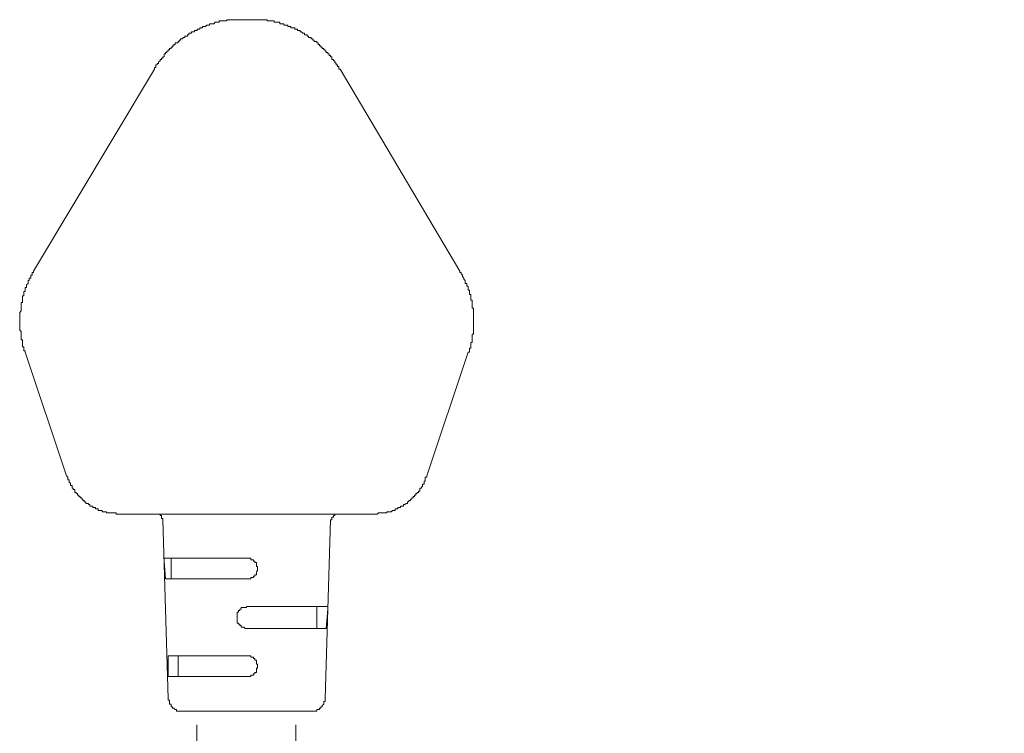
# Model space of a CAD drawing. Units: inches. Extents: x -843 to 1354, y -528 to 1042.
# Drawn here: x 54 to 124, y 89 to 140 of the extents above; entities that cross this region are included whole.
import ezdxf

# ---------------------------------------------------------------- set-up
doc = ezdxf.new("R2010")
doc.units = ezdxf.units.IN
doc.header["$MEASUREMENT"] = 0
doc.layers.add('图层 1', color=7, linetype='Continuous')

msp = doc.modelspace()

# ---------------------------------------------------------------- linework, layer by layer
at = {"layer": '图层 1', "color": 7, "lineweight": 9}
for points in [[(69.835, 140.142), (69.749, 140.142), (69.646, 140.142), (69.543, 140.142), (69.457, 140.142), (69.354, 140.142), (69.251, 140.142), (69.148, 140.142), (69.063, 140.142), (68.96, 140.142), (68.857, 140.142), (68.754, 140.142), (68.668, 140.057), (68.565, 140.057), (68.462, 140.057), (68.376, 140.057), (68.273, 140.057), (68.171, 140.057), (68.171, 139.962), (68.068, 139.962), (67.982, 139.962), (67.879, 139.962), (67.785, 139.842), (67.69, 139.842), (67.587, 139.842), (67.484, 139.842), (67.484, 139.748), (67.381, 139.748), (67.287, 139.748), (67.193, 139.662), (67.09, 139.662), (66.995, 139.662), (66.995, 139.559), (66.901, 139.559), (66.798, 139.559), (66.798, 139.465), (66.695, 139.465), (66.601, 139.465), (66.601, 139.362), (66.506, 139.362), (66.404, 139.362), (66.404, 139.267), (66.318, 139.267), (66.206, 139.267), (66.206, 139.173), (66.112, 139.173), (66.009, 139.173), (66.009, 139.07), (65.923, 139.07), (65.923, 138.976), (65.812, 138.976), (65.717, 138.976), (65.717, 138.873), (65.632, 138.873), (65.529, 138.77), (65.417, 138.77), (65.417, 138.676), (65.323, 138.676), (65.323, 138.581), (65.237, 138.581), (65.237, 138.478), (65.134, 138.478), (65.031, 138.478), (65.031, 138.375), (64.937, 138.375), (64.937, 138.281), (64.842, 138.281), (64.842, 138.187), (64.739, 138.187), (64.739, 138.092), (64.637, 138.092), (64.637, 137.989), (64.542, 137.989), (64.542, 137.886), (64.448, 137.886), (64.448, 137.792), (64.345, 137.792), (64.345, 137.698), (64.242, 137.698), (64.242, 137.595), (64.242, 137.492), (64.156, 137.492), (64.156, 137.397), (64.053, 137.397), (64.053, 137.303), (63.95, 137.303), (63.95, 137.192), (63.847, 137.106), (63.847, 137.011), (63.753, 137.011), (63.753, 136.917), (63.65, 136.917), (63.65, 136.806), (63.65, 136.72), (63.556, 136.72), (63.556, 136.617)], [(69.835, 140.142), (70.435, 140.142)], [(76.808, 136.617), (76.714, 136.617), (76.714, 136.72), (76.714, 136.806), (76.611, 136.806), (76.611, 136.917), (76.517, 136.917), (76.517, 137.011), (76.422, 137.106), (76.422, 137.192), (76.328, 137.192), (76.328, 137.303), (76.216, 137.303), (76.216, 137.397), (76.216, 137.492), (76.131, 137.492), (76.131, 137.595), (76.028, 137.595), (76.028, 137.698), (75.925, 137.698), (75.925, 137.792), (75.822, 137.792), (75.822, 137.886), (75.736, 137.886), (75.736, 137.989), (75.642, 137.989), (75.642, 138.092), (75.539, 138.092), (75.539, 138.187), (75.444, 138.187), (75.444, 138.281), (75.342, 138.281), (75.342, 138.375), (75.247, 138.375), (75.247, 138.478), (75.144, 138.478), (75.144, 138.581), (75.05, 138.581), (74.947, 138.581), (74.947, 138.676), (74.853, 138.676), (74.853, 138.77), (74.75, 138.77), (74.75, 138.873), (74.655, 138.873), (74.552, 138.873), (74.552, 138.976), (74.467, 138.976), (74.467, 139.07), (74.355, 139.07), (74.261, 139.07), (74.261, 139.173), (74.158, 139.173), (74.063, 139.267), (73.969, 139.267), (73.969, 139.362), (73.866, 139.362), (73.763, 139.362), (73.763, 139.465), (73.669, 139.465), (73.575, 139.465), (73.575, 139.559), (73.472, 139.559), (73.377, 139.559), (73.283, 139.559), (73.283, 139.662), (73.18, 139.662), (73.077, 139.662), (73.077, 139.748), (72.991, 139.748), (72.88, 139.748), (72.785, 139.748), (72.785, 139.842), (72.682, 139.842), (72.597, 139.842), (72.494, 139.842), (72.494, 139.962), (72.391, 139.962), (72.288, 139.962), (72.202, 139.962), (72.099, 139.962), (72.099, 140.057), (72.005, 140.057), (71.893, 140.057), (71.808, 140.057), (71.705, 140.057), (71.61, 140.057), (71.61, 140.142), (71.516, 140.142), (71.413, 140.142), (71.31, 140.142), (71.224, 140.142), (71.121, 140.142), (71.018, 140.142), (70.915, 140.142), (70.83, 140.142), (70.727, 140.142), (70.624, 140.142), (70.529, 140.142), (70.435, 140.142)], [(54.909, 122.181), (63.556, 136.617)], [(76.808, 136.617), (85.352, 122.181)], [(54.909, 122.181), (54.909, 122.095), (54.824, 122.095), (54.824, 121.983), (54.824, 121.898), (54.721, 121.898), (54.721, 121.795), (54.721, 121.683), (54.618, 121.683), (54.618, 121.597), (54.618, 121.503), (54.532, 121.503), (54.532, 121.4), (54.532, 121.306), (54.429, 121.194), (54.429, 121.108), (54.429, 121.005), (54.326, 121.005), (54.326, 120.911), (54.326, 120.817), (54.326, 120.722), (54.223, 120.722), (54.223, 120.611), (54.223, 120.516), (54.223, 120.422), (54.137, 120.422), (54.137, 120.328), (54.137, 120.216), (54.137, 120.105), (54.137, 120.028), (54.137, 119.933), (54.034, 119.933), (54.034, 119.822), (54.034, 119.727), (54.034, 119.642), (54.034, 119.539), (54.034, 119.436), (54.034, 119.35), (53.932, 119.238), (53.932, 119.144), (53.932, 119.041), (53.932, 118.955), (53.932, 118.852), (53.932, 118.741), (53.932, 118.647), (53.932, 118.544), (53.932, 118.458), (53.932, 118.363), (53.932, 118.261), (53.932, 118.166), (53.932, 118.063), (53.932, 117.96), (54.034, 117.866), (54.034, 117.772), (54.034, 117.669), (54.034, 117.566), (54.034, 117.463), (54.034, 117.377), (54.034, 117.283), (54.137, 117.283), (54.137, 117.171), (54.137, 117.085), (54.137, 116.991), (54.137, 116.888), (54.137, 116.785), (54.223, 116.785), (54.223, 116.674), (54.223, 116.588), (54.223, 116.494), (54.326, 116.494), (54.326, 116.382)], [(85.944, 116.382), (86.047, 116.382), (86.047, 116.494), (86.047, 116.588), (86.047, 116.674), (86.141, 116.674), (86.141, 116.785), (86.141, 116.888), (86.141, 116.991), (86.141, 117.085), (86.235, 117.085), (86.235, 117.171), (86.235, 117.283), (86.235, 117.377), (86.235, 117.463), (86.235, 117.566), (86.235, 117.669), (86.338, 117.669), (86.338, 117.772), (86.338, 117.866), (86.338, 117.96), (86.338, 118.063), (86.338, 118.166), (86.338, 118.261), (86.338, 118.363), (86.338, 118.458), (86.338, 118.544), (86.338, 118.647), (86.338, 118.741), (86.338, 118.852), (86.338, 118.955), (86.338, 119.041), (86.338, 119.144), (86.338, 119.238), (86.338, 119.35), (86.338, 119.436), (86.338, 119.539), (86.235, 119.539), (86.235, 119.642), (86.235, 119.727), (86.235, 119.822), (86.235, 119.933), (86.235, 120.028), (86.235, 120.105), (86.141, 120.105), (86.141, 120.216), (86.141, 120.328), (86.141, 120.422), (86.141, 120.516), (86.047, 120.516), (86.047, 120.611), (86.047, 120.722), (86.047, 120.817), (85.944, 120.817), (85.944, 120.911), (85.944, 121.005), (85.944, 121.108), (85.849, 121.108), (85.849, 121.194), (85.849, 121.306), (85.746, 121.306), (85.746, 121.4), (85.746, 121.503), (85.652, 121.597), (85.652, 121.683), (85.549, 121.795), (85.549, 121.898), (85.455, 121.983), (85.455, 122.095), (85.352, 122.095), (85.352, 122.181)], [(57.277, 107.556), (54.326, 116.382)], [(85.944, 116.382), (83.001, 107.556)], [(57.277, 107.556), (57.371, 107.461), (57.371, 107.358), (57.371, 107.272), (57.474, 107.272), (57.474, 107.17), (57.474, 107.067), (57.568, 107.067), (57.568, 106.972), (57.568, 106.878), (57.671, 106.878), (57.671, 106.775), (57.671, 106.672), (57.757, 106.672), (57.757, 106.578), (57.869, 106.578), (57.869, 106.475), (57.869, 106.38), (57.963, 106.38), (57.963, 106.286), (58.057, 106.286), (58.057, 106.183), (58.152, 106.183), (58.152, 106.08), (58.255, 106.08), (58.255, 105.986), (58.358, 105.986), (58.358, 105.9), (58.443, 105.9), (58.443, 105.797), (58.546, 105.797), (58.546, 105.694), (58.649, 105.694), (58.649, 105.591), (58.744, 105.591), (58.838, 105.591), (58.838, 105.505), (58.941, 105.505), (58.941, 105.394), (59.035, 105.394), (59.147, 105.394), (59.147, 105.3), (59.233, 105.3), (59.335, 105.3), (59.335, 105.197), (59.43, 105.197), (59.533, 105.197), (59.533, 105.094), (59.644, 105.094), (59.73, 105.094), (59.824, 105.094), (59.824, 104.999), (59.927, 104.999), (60.03, 104.999), (60.125, 104.999), (60.125, 104.905), (60.219, 104.905), (60.322, 104.905), (60.416, 104.905), (60.502, 104.905), (60.614, 104.905), (60.708, 104.905), (60.811, 104.905), (60.811, 104.819), (60.897, 104.819), (61.008, 104.819), (61.102, 104.819)], [(79.27, 104.819), (79.364, 104.819), (79.459, 104.819), (79.562, 104.905), (79.665, 104.905), (79.759, 104.905), (79.853, 104.905), (79.956, 104.905), (80.059, 104.905), (80.154, 104.905), (80.154, 104.999), (80.248, 104.999), (80.351, 104.999), (80.454, 104.999), (80.54, 105.094), (80.643, 105.094), (80.746, 105.094), (80.746, 105.197), (80.848, 105.197), (80.934, 105.197), (80.934, 105.3), (81.037, 105.3), (81.132, 105.3), (81.132, 105.394), (81.243, 105.394), (81.329, 105.394), (81.329, 105.505), (81.432, 105.505), (81.526, 105.591), (81.629, 105.591), (81.629, 105.694), (81.723, 105.694), (81.723, 105.797), (81.826, 105.797), (81.826, 105.9), (81.921, 105.9), (81.921, 105.986), (82.024, 105.986), (82.024, 106.08), (82.109, 106.08), (82.109, 106.183), (82.212, 106.183), (82.212, 106.286), (82.315, 106.286), (82.315, 106.38), (82.41, 106.38), (82.41, 106.475), (82.504, 106.475), (82.504, 106.578), (82.504, 106.672), (82.615, 106.672), (82.615, 106.775), (82.701, 106.775), (82.701, 106.878), (82.701, 106.972), (82.804, 106.972), (82.804, 107.067), (82.804, 107.17), (82.89, 107.17), (82.89, 107.272), (82.89, 107.358), (82.89, 107.461), (83.001, 107.461), (83.001, 107.556)], [(79.27, 104.819), (61.102, 104.819)], [(64.156, 104.425), (64.156, 104.519), (64.053, 104.519), (64.053, 104.605), (64.053, 104.716), (63.95, 104.716), (63.95, 104.819), (63.847, 104.819), (63.753, 104.819), (63.65, 104.819)], [(76.611, 104.819), (76.517, 104.819), (76.422, 104.819), (76.422, 104.716), (76.328, 104.716), (76.328, 104.605), (76.216, 104.605), (76.216, 104.519), (76.216, 104.425), (76.131, 104.425)], [(64.156, 104.425), (64.542, 91.661)], [(75.736, 91.661), (76.131, 104.425)], [(64.242, 101.671), (70.135, 101.671)], [(64.242, 101.474), (64.242, 101.671)], [(64.345, 100.196), (64.242, 101.474)], [(64.739, 100.196), (64.739, 101.671)], [(70.83, 101.277), (70.83, 101.371), (70.727, 101.371), (70.727, 101.474), (70.624, 101.474), (70.624, 101.568), (70.529, 101.568), (70.435, 101.568), (70.435, 101.671), (70.332, 101.671), (70.229, 101.671), (70.135, 101.671)], [(70.727, 100.487), (70.83, 100.487), (70.83, 100.582), (70.83, 100.693), (70.915, 100.788), (70.915, 100.882), (70.915, 100.985), (70.915, 101.079), (70.83, 101.079), (70.83, 101.174), (70.83, 101.277)], [(70.135, 100.196), (64.345, 100.196)], [(70.135, 100.196), (70.229, 100.196), (70.332, 100.196), (70.435, 100.196), (70.435, 100.29), (70.529, 100.29)], [(70.529, 100.29), (70.624, 100.29), (70.624, 100.393), (70.727, 100.393), (70.727, 100.487)], [(70.135, 98.232), (70.135, 98.146), (70.04, 98.146), (69.938, 98.146), (69.835, 98.146), (69.749, 98.146), (69.749, 98.034), (69.646, 98.034), (69.646, 97.931), (69.543, 97.931), (69.543, 97.828), (69.457, 97.828), (69.457, 97.743)], [(69.457, 97.743), (69.457, 97.648), (69.457, 97.537), (69.457, 97.434), (69.457, 97.357), (69.457, 97.262), (69.457, 97.151), (69.457, 97.039), (69.543, 97.039), (69.543, 96.962)], [(70.135, 98.232), (75.925, 98.232)], [(75.144, 96.645), (75.144, 98.232)], [(75.925, 98.034), (75.822, 96.645)], [(75.925, 98.232), (75.925, 98.034)], [(69.543, 96.962), (69.646, 96.962), (69.646, 96.859), (69.749, 96.859), (69.749, 96.756), (69.835, 96.756)], [(69.835, 96.756), (69.938, 96.756), (70.04, 96.645), (70.135, 96.645)], [(75.822, 96.645), (70.135, 96.645)], [(70.135, 94.698), (64.542, 94.698)], [(64.542, 94.698), (64.542, 94.5)], [(64.542, 94.5), (64.542, 93.231)], [(65.237, 93.231), (65.237, 94.698)], [(70.83, 94.303), (70.83, 94.397), (70.727, 94.397), (70.727, 94.5), (70.624, 94.5), (70.624, 94.603), (70.529, 94.603), (70.435, 94.603), (70.435, 94.698), (70.332, 94.698), (70.229, 94.698), (70.135, 94.698)], [(70.727, 93.522), (70.83, 93.522), (70.83, 93.625), (70.83, 93.72), (70.83, 93.823), (70.915, 93.823), (70.915, 93.9), (70.915, 94.003), (70.915, 94.114), (70.83, 94.114), (70.83, 94.217), (70.83, 94.303)], [(70.529, 93.325), (70.624, 93.325), (70.624, 93.419), (70.727, 93.419), (70.727, 93.522)], [(64.542, 93.231), (70.135, 93.231)], [(70.135, 93.231), (70.229, 93.231), (70.332, 93.231), (70.435, 93.231), (70.435, 93.325), (70.529, 93.325)], [(64.542, 91.661), (64.542, 91.541), (64.637, 91.541), (64.637, 91.447), (64.637, 91.369), (64.637, 91.258), (64.739, 91.258), (64.739, 91.163), (64.739, 91.069), (64.842, 91.069), (64.842, 90.975), (64.937, 90.975), (65.031, 90.872), (65.134, 90.872), (65.134, 90.76), (65.237, 90.76), (65.323, 90.76), (65.417, 90.76), (65.529, 90.76)], [(74.75, 90.76), (74.853, 90.76), (74.947, 90.76), (75.05, 90.76), (75.144, 90.76), (75.144, 90.872), (75.247, 90.872), (75.342, 90.872), (75.342, 90.975), (75.444, 90.975), (75.444, 91.069), (75.539, 91.069), (75.539, 91.163), (75.642, 91.258), (75.642, 91.369), (75.642, 91.447), (75.736, 91.447), (75.736, 91.541), (75.736, 91.661)], [(65.529, 90.76), (74.75, 90.76)]]:
    msp.add_lwpolyline(points, dxfattribs=at)
for points in [[(66.588, 89.774), (66.588, 89.774), (66.588, 48.944), (66.588, 48.944), (66.588, 34.122), (75.629, 27.045), (88.47, 27.045), (88.47, 27.045), (166.141, 27.045), (166.141, 27.045), (179.471, 28.306), (186.762, 35.614), (188.032, 48.944), (188.032, 48.944), (188.032, 129.78), (188.032, 129.78)], [(73.656, 89.774), (73.656, 89.774), (73.656, 48.944), (73.656, 48.944), (74.428, 39.834), (79.36, 34.894), (88.47, 34.122), (88.47, 34.122), (166.141, 34.122), (166.141, 34.122), (175.242, 34.894), (180.174, 39.834), (180.946, 48.944), (180.946, 48.944), (180.946, 128.794), (180.946, 128.794)]]:
    msp.add_open_spline(points, degree=3, knots=[0, 0, 0, 0, 1, 1, 1, 2, 2, 2, 3, 3, 3, 4, 4, 4, 5, 5, 5, 5], dxfattribs=at)

doc.saveas('drawing.dxf')
